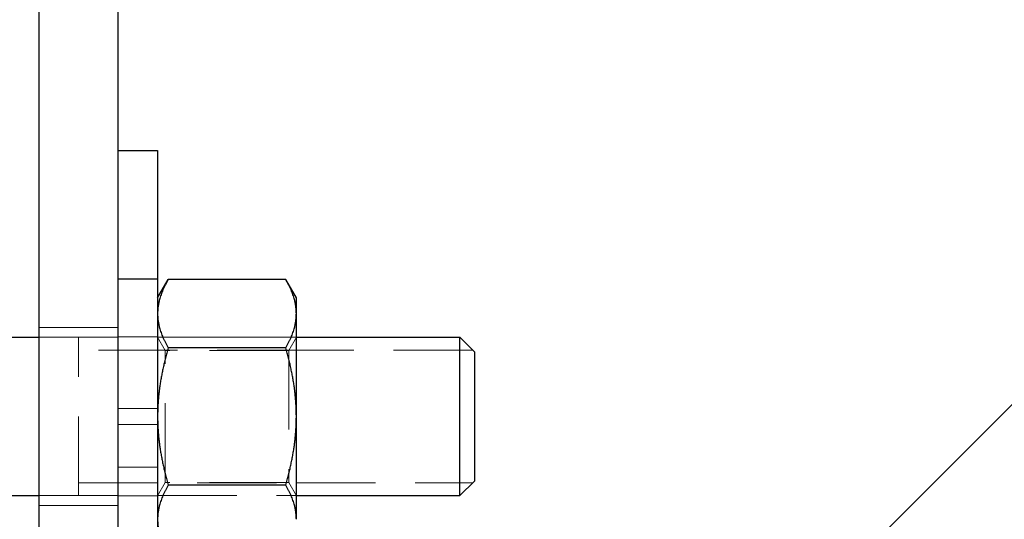
# Model space of a CAD drawing. Units: inches. Extents: x 0.7 to 33.3, y 0.2 to 21.5.
# Drawn here: x 14 to 17.1, y 11.5 to 13 of the extents above; entities that cross this region are included whole.
import ezdxf

# ---------------------------------------------------------------- set-up
doc = ezdxf.new("R2010")
doc.units = ezdxf.units.IN
doc.header["$MEASUREMENT"] = 0
doc.linetypes.add('HIDDEN', pattern=[0.375, 0.25, -0.125])
doc.layers.add('Dimensions(Default)', color=7, linetype='Continuous')
for name, color, linetype, lineweight in [('Hidden Narrow(Default)', 7, 'HIDDEN', 9), ('Hidden(Default)', 7, 'HIDDEN', 9), ('Visible(Default)', 7, 'Continuous', 25)]:
    doc.layers.add(name, color=color, linetype=linetype, lineweight=lineweight)
doc.styles.add('CCC_TEXT_180', font='arial.ttf')
doc.dimstyles.new('CURVES_FRACT_MM', dxfattribs={"dimtxt": 0.18, "dimasz": 0.098425, "dimexe": 0.125, "dimexo": 0.25, "dimgap": 0.031496, "dimtad": 0, "dimtih": 1, "dimtoh": 1, "dimdec": 4, "dimrnd": 1e-08, "dimzin": 1, "dimdsep": 46, "dimlunit": 5, "dimtxsty": 'CCC_TEXT_180', "dimcen": 0.09, "dimdle": 0.393701, "dimclrd": 256, "dimclre": 256, "dimclrt": 7, "dimadec": 0, "dimazin": 0, "dimtfac": 0.666667, "dimtdec": 3, "dimtofl": 0, "dimtmove": 0, "dimatfit": 3, "dimfxl": 1, "dimfrac": 2, "dimtolj": 1, "dimtzin": 0, "dimlwd": -1, "dimlwe": -1, "dimarcsym": 0})

# ---------------------------------------------------------------- blocks, each defined once
blk = doc.blocks.new('*D11')
at = {"layer": 'Defpoints', "color": 0, "transparency": 16777216}
for p in [(14.5595, 17.7424), (12.5122, 10.7424), (14.3095, 10.7424)]:
    blk.add_point(p, dxfattribs=at)
at = {"layer": 'Dimensions(Default)', "transparency": 16777216}
for p, q in [((14.3095, 17.7424), (12.3872, 17.7424)), ((12.5122, 17.644), (12.5122, 15.0484)), ((12.5122, 10.8408), (12.5122, 14.7547)), ((14.0595, 10.7424), (12.3872, 10.7424))]:
    blk.add_line(p, q, dxfattribs=at)
for points in [[(12.4958, 17.644), (12.5286, 17.644), (12.5122, 17.7424)], [(12.4958, 10.8408), (12.5286, 10.8408), (12.5122, 10.7424)]]:
    blk.add_solid(points, dxfattribs=at)
at = {"layer": 'Dimensions(Default)', "color": 7, "transparency": 16777216, "insert": (11.7647, 15.0169), "char_height": 0.18, "attachment_point": 1, "style": 'CCC_TEXT_180'}
blk.add_mtext('\\A1;7 in [178 mm]', dxfattribs=at)

msp = doc.modelspace()

# ---------------------------------------------------------------- linework, layer by layer
at = {"layer": 'Hidden Narrow(Default)'}
for p, q in [((14.8723834, 12.0276342), (14.4345402, 12.0276342)), ((14.8724618, 11.9872842), (14.1844618, 11.9872842)), ((15.4290114, 11.9872842), (14.8724618, 11.9872842)), ((14.1844618, 11.5679842), (14.8724618, 11.5679842)), ((14.8724618, 11.5679842), (15.4290114, 11.5679842)), ((14.4345402, 11.5276342), (14.8723834, 11.5276342))]:
    msp.add_line(p, q, dxfattribs=at)
at = {"layer": 'Hidden(Default)'}
for p, q in [((14.0594618, 12.0588842), (14.3094618, 12.0588842)), ((14.0594618, 12.0276342), (14.8724618, 12.0276342)), ((14.1844618, 11.5276342), (14.1844618, 12.0276342)), ((14.3094618, 12.0286342), (14.4344618, 12.0286342)), ((14.4585003, 11.9861342), (14.4344618, 12.02777)), ((14.8484234, 11.9861342), (14.8724618, 12.02777)), ((14.4585003, 11.5691342), (14.4585003, 11.9861342)), ((14.8484234, 11.9861342), (14.4585003, 11.9861342)), ((14.8484234, 11.9861342), (14.8484234, 11.5691342)), ((14.3094618, 11.8026342), (14.4344618, 11.8026342)), ((14.4344618, 11.7526342), (14.3094618, 11.7526342)), ((14.3094618, 11.6173908), (14.4344618, 11.6173908)), ((14.4585003, 11.5691342), (14.4344618, 11.5274983)), ((14.8484234, 11.5691342), (14.4585003, 11.5691342)), ((14.8484234, 11.5691342), (14.8724618, 11.5274983)), ((14.0594618, 11.5276342), (14.8724618, 11.5276342)), ((14.3094618, 11.5266342), (14.4344618, 11.5266342)), ((14.0594618, 11.4963842), (14.3094618, 11.4963842))]:
    msp.add_line(p, q, dxfattribs=at)
at = {"layer": 'Visible(Default)'}
for p, q in [((14.0594618, 17.2423908), (14.0594618, 10.7776342)), ((14.3094618, 10.7776342), (14.3094618, 17.2423908)), ((14.3094618, 12.6173908), (14.4344618, 12.6173908)), ((14.4344618, 12.6173908), (14.4344618, 12.2121342)), ((14.3094618, 12.2121342), (14.4344618, 12.2121342)), ((14.4344618, 12.2121342), (14.4344618, 11.3431342)), ((14.4344618, 12.1526342), (14.4679555, 12.2106469)), ((14.8389682, 12.2106469), (14.4679555, 12.2106469)), ((14.8724618, 12.1526342), (14.8389682, 12.2106469)), ((14.8724618, 12.1023937), (14.8724618, 12.1526342)), ((14.8724618, 11.7776342), (14.8724618, 12.1023937)), ((13.4594618, 12.0276342), (14.0594618, 12.0276342)), ((14.8724618, 12.0276342), (15.3886579, 12.0276342)), ((15.3886579, 11.5276342), (15.3886579, 12.0276342)), ((15.4344618, 11.9818342), (15.3886579, 12.0276342)), ((14.8389682, 11.9941405), (14.4679555, 11.9941405)), ((15.4344618, 11.9818342), (15.4344618, 11.5734342)), ((17.3094618, 11.9923908), (16.3094618, 10.9923908)), ((14.8724618, 11.4528747), (14.8724618, 11.7776342)), ((15.4344618, 11.5734342), (15.3886579, 11.5276342)), ((14.8389682, 11.5611278), (14.4679555, 11.5611278)), ((13.4594618, 11.5276342), (14.0594618, 11.5276342)), ((14.8724618, 11.5276342), (15.3886579, 11.5276342))]:
    msp.add_line(p, q, dxfattribs=at)
for points in [[(14.4679555, 12.2106469), (14.4344618, 12.1526342), (14.4344618, 12.1023937)], [(14.8724618, 12.1023937), (14.8724618, 12.1526342), (14.8389682, 12.2106469)], [(14.4344618, 12.1023937), (14.4344618, 12.0521532), (14.4679555, 11.9941405)], [(14.8389682, 11.9941405), (14.8724618, 12.0521532), (14.8724618, 12.1023937)], [(14.4679555, 11.9941405), (14.4344618, 11.8781151), (14.4344618, 11.7776342)], [(14.8724618, 11.7776342), (14.8724618, 11.8781151), (14.8389682, 11.9941405)], [(14.4344618, 11.7776342), (14.4344618, 11.6771532), (14.4679555, 11.5611278)], [(14.8389682, 11.5611278), (14.8724618, 11.6771532), (14.8724618, 11.7776342)], [(14.4679555, 11.5611278), (14.4344618, 11.5031151), (14.4344618, 11.4528747)], [(14.8724618, 11.4528747), (14.8724618, 11.5031151), (14.8389682, 11.5611278)], [(14.4344618, 11.4528747), (14.4344618, 11.4026342), (14.4679555, 11.3446215)]]:
    msp.add_rational_spline(points, [1, 1.0379548493, 1], degree=2, dxfattribs=at)

# ---------------------------------------------------------------- dimensions: what is measured, and where the dimension line sits
at = {"layer": 'Dimensions(Default)'}
dim = msp.add_linear_dim(base=(12.5122177, 10.7423908), p1=(14.5594618, 17.7423908), p2=(14.3094618, 10.7423908), angle=90, text='<> in [178 mm]', dimstyle='CURVES_FRACT_MM', override={"dimgap": 0.031496, "dimdec": 4, "dimpost": '', "dimtol": 0, "dimlim": 0, "dimtp": 0, "dimtm": 0, "dimtdec": 3, "dimatfit": 1}, dxfattribs=at)
dim.commit()
dim.dimension.update_dxf_attribs({"geometry": '*D11', "text_midpoint": (12.5122177, 14.9015649), "dimtype": 160})

doc.saveas('drawing.dxf')
